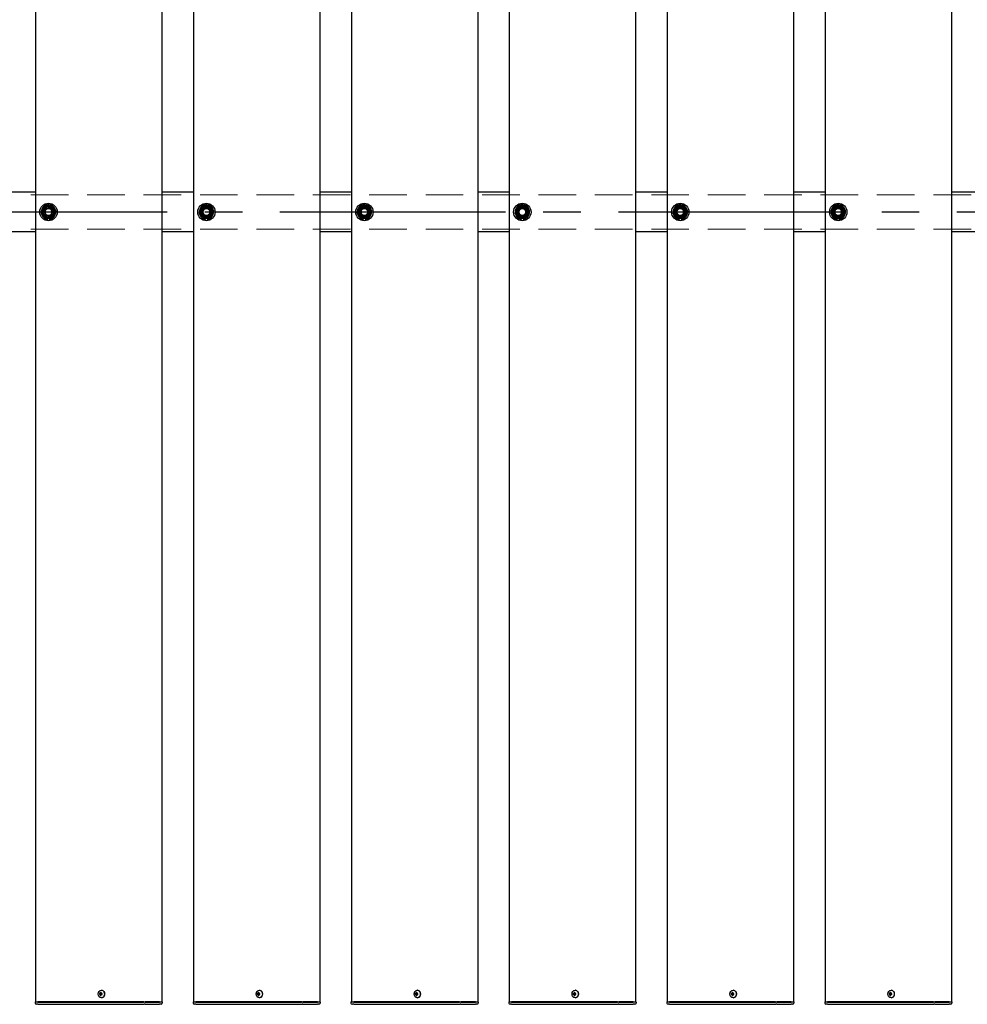
# Model space of a CAD drawing. Extents: x 0 to 21000, y 0 to 14850.
# Drawn here: x 7839 to 9039, y 9864 to 11111 of the extents above; entities that cross this region are included whole.
import ezdxf

# ---------------------------------------------------------------- set-up
doc = ezdxf.new("R2010")
doc.units = 0
doc.header["$LTSCALE"] = 15
doc.linetypes.add('CENTER2', pattern=[28.575, 19.05, -3.175, 3.175, -3.175])
doc.linetypes.add('HIDDEN2', pattern=[4.7625, 3.175, -1.5875])
doc.layers.add('P001', color=131, linetype='CONTINUOUS')
doc.layers.add('P_1CENTER', color=2, linetype='CONTINUOUS')
doc.layers.add('P902（隠線）', color=147, linetype='CONTINUOUS', lineweight=5, true_color=0x3f6f7f)

msp = doc.modelspace()

# ---------------------------------------------------------------- linework, layer by layer
at = {"layer": 'P001'}
for p, q in [((7858.69, 12067.2), (7858.69, 9867.2)), ((8018.69, 12067.2), (8018.69, 9867.2)), ((8058.69, 12067.2), (8058.69, 9867.2)), ((8218.69, 12067.2), (8218.69, 9867.2)), ((8258.69, 12067.2), (8258.69, 9867.2)), ((8418.69, 12067.2), (8418.69, 9867.2)), ((8458.69, 12067.2), (8458.69, 9867.2)), ((8618.69, 12067.2), (8618.69, 9867.2)), ((8658.69, 12067.2), (8658.69, 9867.2)), ((8818.69, 12067.2), (8818.69, 9867.2)), ((8858.69, 12067.2), (8858.69, 9867.2)), ((9018.69, 12067.2), (9018.69, 9867.2)), ((7858.69, 10892.2), (7818.69, 10892.2)), ((8058.69, 10892.2), (8018.69, 10892.2)), ((8258.69, 10892.2), (8218.69, 10892.2)), ((8458.69, 10892.2), (8418.69, 10892.2)), ((8658.69, 10892.2), (8618.69, 10892.2)), ((8858.69, 10892.2), (8818.69, 10892.2)), ((9058.69, 10892.2), (9018.69, 10892.2)), ((7874.19, 10858.06), (7874.19, 10858.97)), ((7876.19, 10859.27), (7876.19, 10858.06)), ((8074.19, 10858.06), (8074.19, 10858.97)), ((8076.19, 10859.27), (8076.19, 10858.06)), ((8274.19, 10858.06), (8274.19, 10858.97)), ((8276.19, 10859.27), (8276.19, 10858.06)), ((8474.19, 10858.06), (8474.19, 10858.97)), ((8476.19, 10859.27), (8476.19, 10858.06)), ((8674.19, 10858.06), (8674.19, 10858.97)), ((8676.19, 10859.27), (8676.19, 10858.06)), ((8874.19, 10858.06), (8874.19, 10858.97)), ((8876.19, 10859.27), (8876.19, 10858.06)), ((7858.69, 10842.2), (7818.69, 10842.2)), ((8058.69, 10842.2), (8018.69, 10842.2)), ((8258.69, 10842.2), (8218.69, 10842.2)), ((8458.69, 10842.2), (8418.69, 10842.2)), ((8658.69, 10842.2), (8618.69, 10842.2)), ((8858.69, 10842.2), (8818.69, 10842.2)), ((9058.69, 10842.2), (9018.69, 10842.2)), ((7940.68, 9877.7), (7939.58, 9877.7)), ((7939.58, 9876.7), (7940.68, 9876.7)), ((7941.55, 9877.7), (7940.68, 9877.7)), ((7941.55, 9876.7), (7940.68, 9876.7)), ((7941.58, 9878.22), (7940.83, 9879.15)), ((7941.58, 9876.19), (7940.83, 9875.26)), ((7942.95, 9877.7), (7941.55, 9877.7)), ((7941.55, 9876.7), (7942.95, 9876.7)), ((7941.83, 9877.7), (7941.83, 9876.7)), ((7942.35, 9881.9), (7942.2, 9881.9)), ((7942.35, 9872.5), (7942.2, 9872.5)), ((7942.87, 9876.7), (7942.87, 9877.7)), ((8140.68, 9877.7), (8139.58, 9877.7)), ((8139.58, 9876.7), (8140.68, 9876.7)), ((8141.55, 9877.7), (8140.68, 9877.7)), ((8141.55, 9876.7), (8140.68, 9876.7)), ((8141.58, 9878.22), (8140.83, 9879.15)), ((8141.58, 9876.19), (8140.83, 9875.26)), ((8142.95, 9877.7), (8141.55, 9877.7)), ((8141.55, 9876.7), (8142.95, 9876.7)), ((8141.83, 9877.7), (8141.83, 9876.7)), ((8142.35, 9881.9), (8142.2, 9881.9)), ((8142.35, 9872.5), (8142.2, 9872.5)), ((8142.87, 9876.7), (8142.87, 9877.7)), ((8340.68, 9877.7), (8339.58, 9877.7)), ((8339.58, 9876.7), (8340.68, 9876.7)), ((8341.55, 9877.7), (8340.68, 9877.7)), ((8341.55, 9876.7), (8340.68, 9876.7)), ((8341.58, 9878.22), (8340.83, 9879.15)), ((8341.58, 9876.19), (8340.83, 9875.26)), ((8342.95, 9877.7), (8341.55, 9877.7)), ((8341.55, 9876.7), (8342.95, 9876.7)), ((8341.83, 9877.7), (8341.83, 9876.7)), ((8342.35, 9881.9), (8342.2, 9881.9)), ((8342.35, 9872.5), (8342.2, 9872.5)), ((8342.87, 9876.7), (8342.87, 9877.7)), ((8540.68, 9877.7), (8539.58, 9877.7)), ((8539.58, 9876.7), (8540.68, 9876.7)), ((8541.55, 9877.7), (8540.68, 9877.7)), ((8541.55, 9876.7), (8540.68, 9876.7)), ((8541.58, 9878.22), (8540.83, 9879.15)), ((8541.58, 9876.19), (8540.83, 9875.26)), ((8542.95, 9877.7), (8541.55, 9877.7)), ((8541.55, 9876.7), (8542.95, 9876.7)), ((8541.83, 9877.7), (8541.83, 9876.7)), ((8542.35, 9881.9), (8542.2, 9881.9)), ((8542.35, 9872.5), (8542.2, 9872.5)), ((8542.87, 9876.7), (8542.87, 9877.7)), ((8740.68, 9877.7), (8739.58, 9877.7)), ((8739.58, 9876.7), (8740.68, 9876.7)), ((8741.55, 9877.7), (8740.68, 9877.7)), ((8741.55, 9876.7), (8740.68, 9876.7)), ((8741.58, 9878.22), (8740.83, 9879.15)), ((8741.58, 9876.19), (8740.83, 9875.26)), ((8742.95, 9877.7), (8741.55, 9877.7)), ((8741.55, 9876.7), (8742.95, 9876.7)), ((8741.83, 9877.7), (8741.83, 9876.7)), ((8742.35, 9881.9), (8742.2, 9881.9)), ((8742.35, 9872.5), (8742.2, 9872.5)), ((8742.87, 9876.7), (8742.87, 9877.7)), ((8940.68, 9877.7), (8939.58, 9877.7)), ((8939.58, 9876.7), (8940.68, 9876.7)), ((8941.55, 9877.7), (8940.68, 9877.7)), ((8941.55, 9876.7), (8940.68, 9876.7)), ((8941.58, 9878.22), (8940.83, 9879.15)), ((8941.58, 9876.19), (8940.83, 9875.26)), ((8942.95, 9877.7), (8941.55, 9877.7)), ((8941.55, 9876.7), (8942.95, 9876.7)), ((8941.83, 9877.7), (8941.83, 9876.7)), ((8942.35, 9881.9), (8942.2, 9881.9)), ((8942.35, 9872.5), (8942.2, 9872.5)), ((8942.87, 9876.7), (8942.87, 9877.7)), ((7858.44, 9867.2), (7858.19, 9866.95)), ((7858.19, 9866.95), (7858.19, 9865.7)), ((7861.69, 9866.95), (7858.19, 9866.95)), ((7858.44, 9867.2), (7861.69, 9867.2)), ((7861.69, 9864.2), (7859.69, 9864.2)), ((7891.89, 9867.2), (7861.69, 9867.2)), ((7861.69, 9866.95), (7891.89, 9866.95)), ((7861.69, 9864.2), (7891.89, 9864.2)), ((7893.26, 9867.2), (7891.89, 9867.2)), ((7891.89, 9866.95), (7893.14, 9866.95)), ((7891.89, 9864.2), (7893.89, 9864.2)), ((7893.14, 9866.95), (7995.67, 9866.95)), ((7995.79, 9867.2), (7893.26, 9867.2)), ((7893.89, 9864.2), (7996.42, 9864.2)), ((7997.42, 9866.95), (7995.67, 9866.95)), ((7995.79, 9867.2), (7997.42, 9867.2)), ((7997.42, 9864.2), (7996.42, 9864.2)), ((8015.69, 9867.2), (7997.42, 9867.2)), ((7997.42, 9866.95), (8015.69, 9866.95)), ((7997.42, 9864.2), (8014.19, 9864.2)), ((8014.19, 9864.2), (8015.69, 9864.2)), ((8015.69, 9867.2), (8018.94, 9867.2)), ((8019.19, 9866.95), (8015.69, 9866.95)), ((8017.69, 9864.2), (8015.69, 9864.2)), ((8018.94, 9867.2), (8019.19, 9866.95)), ((8019.19, 9866.95), (8019.19, 9865.7)), ((8058.44, 9867.2), (8058.19, 9866.95)), ((8058.19, 9866.95), (8058.19, 9865.7)), ((8061.69, 9866.95), (8058.19, 9866.95)), ((8058.44, 9867.2), (8061.69, 9867.2)), ((8061.69, 9864.2), (8059.69, 9864.2)), ((8091.89, 9867.2), (8061.69, 9867.2)), ((8061.69, 9866.95), (8091.89, 9866.95)), ((8061.69, 9864.2), (8091.89, 9864.2)), ((8093.26, 9867.2), (8091.89, 9867.2)), ((8091.89, 9866.95), (8093.14, 9866.95)), ((8091.89, 9864.2), (8093.89, 9864.2)), ((8093.14, 9866.95), (8195.67, 9866.95)), ((8195.79, 9867.2), (8093.26, 9867.2)), ((8093.89, 9864.2), (8196.42, 9864.2)), ((8197.42, 9866.95), (8195.67, 9866.95)), ((8195.79, 9867.2), (8197.42, 9867.2)), ((8197.42, 9864.2), (8196.42, 9864.2)), ((8215.69, 9867.2), (8197.42, 9867.2)), ((8197.42, 9866.95), (8215.69, 9866.95)), ((8197.42, 9864.2), (8214.19, 9864.2)), ((8214.19, 9864.2), (8215.69, 9864.2)), ((8215.69, 9867.2), (8218.94, 9867.2)), ((8219.19, 9866.95), (8215.69, 9866.95)), ((8217.69, 9864.2), (8215.69, 9864.2)), ((8218.94, 9867.2), (8219.19, 9866.95)), ((8219.19, 9866.95), (8219.19, 9865.7)), ((8258.44, 9867.2), (8258.19, 9866.95)), ((8258.19, 9866.95), (8258.19, 9865.7)), ((8261.69, 9866.95), (8258.19, 9866.95)), ((8258.44, 9867.2), (8261.69, 9867.2)), ((8261.69, 9864.2), (8259.69, 9864.2)), ((8291.89, 9867.2), (8261.69, 9867.2)), ((8261.69, 9866.95), (8291.89, 9866.95)), ((8261.69, 9864.2), (8291.89, 9864.2)), ((8293.26, 9867.2), (8291.89, 9867.2)), ((8291.89, 9866.95), (8293.14, 9866.95)), ((8291.89, 9864.2), (8293.89, 9864.2)), ((8293.14, 9866.95), (8395.67, 9866.95)), ((8395.79, 9867.2), (8293.26, 9867.2)), ((8293.89, 9864.2), (8396.42, 9864.2)), ((8397.42, 9866.95), (8395.67, 9866.95)), ((8395.79, 9867.2), (8397.42, 9867.2)), ((8397.42, 9864.2), (8396.42, 9864.2)), ((8415.69, 9867.2), (8397.42, 9867.2)), ((8397.42, 9866.95), (8415.69, 9866.95)), ((8397.42, 9864.2), (8414.19, 9864.2)), ((8414.19, 9864.2), (8415.69, 9864.2)), ((8415.69, 9867.2), (8418.94, 9867.2)), ((8419.19, 9866.95), (8415.69, 9866.95)), ((8417.69, 9864.2), (8415.69, 9864.2)), ((8418.94, 9867.2), (8419.19, 9866.95)), ((8419.19, 9866.95), (8419.19, 9865.7)), ((8458.44, 9867.2), (8458.19, 9866.95)), ((8458.19, 9866.95), (8458.19, 9865.7)), ((8461.69, 9866.95), (8458.19, 9866.95)), ((8458.44, 9867.2), (8461.69, 9867.2)), ((8461.69, 9864.2), (8459.69, 9864.2)), ((8491.89, 9867.2), (8461.69, 9867.2)), ((8461.69, 9866.95), (8491.89, 9866.95)), ((8461.69, 9864.2), (8491.89, 9864.2)), ((8493.26, 9867.2), (8491.89, 9867.2)), ((8491.89, 9866.95), (8493.14, 9866.95)), ((8491.89, 9864.2), (8493.89, 9864.2)), ((8493.14, 9866.95), (8595.67, 9866.95)), ((8595.79, 9867.2), (8493.26, 9867.2)), ((8493.89, 9864.2), (8596.42, 9864.2)), ((8597.42, 9866.95), (8595.67, 9866.95)), ((8595.79, 9867.2), (8597.42, 9867.2)), ((8597.42, 9864.2), (8596.42, 9864.2)), ((8615.69, 9867.2), (8597.42, 9867.2)), ((8597.42, 9866.95), (8615.69, 9866.95)), ((8597.42, 9864.2), (8614.19, 9864.2)), ((8614.19, 9864.2), (8615.69, 9864.2)), ((8615.69, 9867.2), (8618.94, 9867.2)), ((8619.19, 9866.95), (8615.69, 9866.95)), ((8617.69, 9864.2), (8615.69, 9864.2)), ((8618.94, 9867.2), (8619.19, 9866.95)), ((8619.19, 9866.95), (8619.19, 9865.7)), ((8658.44, 9867.2), (8658.19, 9866.95)), ((8658.19, 9866.95), (8658.19, 9865.7)), ((8661.69, 9866.95), (8658.19, 9866.95)), ((8658.44, 9867.2), (8661.69, 9867.2)), ((8661.69, 9864.2), (8659.69, 9864.2)), ((8691.89, 9867.2), (8661.69, 9867.2)), ((8661.69, 9866.95), (8691.89, 9866.95)), ((8661.69, 9864.2), (8691.89, 9864.2)), ((8693.26, 9867.2), (8691.89, 9867.2)), ((8691.89, 9866.95), (8693.14, 9866.95)), ((8691.89, 9864.2), (8693.89, 9864.2)), ((8693.14, 9866.95), (8795.67, 9866.95)), ((8795.79, 9867.2), (8693.26, 9867.2)), ((8693.89, 9864.2), (8796.42, 9864.2)), ((8797.42, 9866.95), (8795.67, 9866.95)), ((8795.79, 9867.2), (8797.42, 9867.2)), ((8797.42, 9864.2), (8796.42, 9864.2)), ((8815.69, 9867.2), (8797.42, 9867.2)), ((8797.42, 9866.95), (8815.69, 9866.95)), ((8797.42, 9864.2), (8814.19, 9864.2)), ((8814.19, 9864.2), (8815.69, 9864.2)), ((8815.69, 9867.2), (8818.94, 9867.2)), ((8819.19, 9866.95), (8815.69, 9866.95)), ((8817.69, 9864.2), (8815.69, 9864.2)), ((8818.94, 9867.2), (8819.19, 9866.95)), ((8819.19, 9866.95), (8819.19, 9865.7)), ((8858.44, 9867.2), (8858.19, 9866.95)), ((8858.19, 9866.95), (8858.19, 9865.7)), ((8861.69, 9866.95), (8858.19, 9866.95)), ((8858.44, 9867.2), (8861.69, 9867.2)), ((8861.69, 9864.2), (8859.69, 9864.2)), ((8891.89, 9867.2), (8861.69, 9867.2)), ((8861.69, 9866.95), (8891.89, 9866.95)), ((8861.69, 9864.2), (8891.89, 9864.2)), ((8893.26, 9867.2), (8891.89, 9867.2)), ((8891.89, 9866.95), (8893.14, 9866.95)), ((8891.89, 9864.2), (8893.89, 9864.2)), ((8893.14, 9866.95), (8995.67, 9866.95)), ((8995.79, 9867.2), (8893.26, 9867.2)), ((8893.89, 9864.2), (8996.42, 9864.2)), ((8997.42, 9866.95), (8995.67, 9866.95)), ((8995.79, 9867.2), (8997.42, 9867.2)), ((8997.42, 9864.2), (8996.42, 9864.2)), ((9015.69, 9867.2), (8997.42, 9867.2)), ((8997.42, 9866.95), (9015.69, 9866.95)), ((8997.42, 9864.2), (9014.19, 9864.2)), ((9014.19, 9864.2), (9015.69, 9864.2)), ((9015.69, 9867.2), (9018.94, 9867.2)), ((9019.19, 9866.95), (9015.69, 9866.95)), ((9017.69, 9864.2), (9015.69, 9864.2)), ((9018.94, 9867.2), (9019.19, 9866.95)), ((9019.19, 9866.95), (9019.19, 9865.7))]:
    msp.add_line(p, q, dxfattribs=at)
for centre in [(7875.19, 10867.2), (8075.19, 10867.2), (8275.19, 10867.2), (8475.19, 10867.2), (8675.19, 10867.2), (8875.19, 10867.2)]:
    msp.add_circle(centre, 11, dxfattribs=at)
for centre, radius, start, end in [((7875.19, 10867.2), 9.2, 128.93589, 188.11958), ((7875.19, 10867.2), 8, 158.52773, 218.52773), ((7875.19, 10867.2), 8, 98.52773, 158.52773), ((7875.19, 10867.2), 9.2, 68.93589, 128.11958), ((7875.19, 10867.2), 8, 38.52773, 98.52773), ((7875.19, 10867.2), 9.2, 8.93589, 68.11958), ((7875.19, 10867.2), 8, 338.52773, 38.52773), ((8075.19, 10867.2), 9.2, 128.93589, 188.11958), ((8075.19, 10867.2), 8, 158.52773, 218.52773), ((8075.19, 10867.2), 8, 98.52773, 158.52773), ((8075.19, 10867.2), 9.2, 68.93589, 128.11958), ((8075.19, 10867.2), 8, 38.52773, 98.52773), ((8075.19, 10867.2), 9.2, 8.93589, 68.11958), ((8075.19, 10867.2), 8, 338.52773, 38.52773), ((8275.19, 10867.2), 9.2, 128.93589, 188.11958), ((8275.19, 10867.2), 8, 158.52773, 218.52773), ((8275.19, 10867.2), 8, 98.52773, 158.52773), ((8275.19, 10867.2), 9.2, 68.93589, 128.11958), ((8275.19, 10867.2), 8, 38.52773, 98.52773), ((8275.19, 10867.2), 9.2, 8.93589, 68.11958), ((8275.19, 10867.2), 8, 338.52773, 38.52773), ((8475.19, 10867.2), 9.2, 128.93589, 188.11958), ((8475.19, 10867.2), 8, 158.52773, 218.52773), ((8475.19, 10867.2), 8, 98.52773, 158.52773), ((8475.19, 10867.2), 9.2, 68.93589, 128.11958), ((8475.19, 10867.2), 8, 38.52773, 98.52773), ((8475.19, 10867.2), 9.2, 8.93589, 68.11958), ((8475.19, 10867.2), 8, 338.52773, 38.52773), ((8675.19, 10867.2), 9.2, 128.93589, 188.11958), ((8675.19, 10867.2), 8, 158.52773, 218.52773), ((8675.19, 10867.2), 8, 98.52773, 158.52773), ((8675.19, 10867.2), 9.2, 68.93589, 128.11958), ((8675.19, 10867.2), 8, 38.52773, 98.52773), ((8675.19, 10867.2), 9.2, 8.93589, 68.11958), ((8675.19, 10867.2), 8, 338.52773, 38.52773), ((8875.19, 10867.2), 9.2, 128.93589, 188.11958), ((8875.19, 10867.2), 8, 158.52773, 218.52773), ((8875.19, 10867.2), 8, 98.52773, 158.52773), ((8875.19, 10867.2), 9.2, 68.93589, 128.11958), ((8875.19, 10867.2), 8, 38.52773, 98.52773), ((8875.19, 10867.2), 9.2, 8.93589, 68.11958), ((8875.19, 10867.2), 8, 338.52773, 38.52773), ((7875.19, 10867.2), 9.2, 188.93589, 248.11958), ((7875.19, 10867.2), 8, 218.52773, 278.52773), ((7875.19, 10867.2), 9.2, 248.93589, 263.75987), ((7875.19, 10867.2), 9.2, 276.24013, 308.11958), ((7875.19, 10867.2), 8, 278.52773, 338.52773), ((7875.19, 10867.2), 9.2, 308.93589, 8.11958), ((8075.19, 10867.2), 9.2, 188.93589, 248.11958), ((8075.19, 10867.2), 8, 218.52773, 278.52773), ((8075.19, 10867.2), 9.2, 248.93589, 263.75987), ((8075.19, 10867.2), 9.2, 276.24013, 308.11958), ((8075.19, 10867.2), 8, 278.52773, 338.52773), ((8075.19, 10867.2), 9.2, 308.93589, 8.11958), ((8275.19, 10867.2), 9.2, 188.93589, 248.11958), ((8275.19, 10867.2), 8, 218.52773, 278.52773), ((8275.19, 10867.2), 9.2, 248.93589, 263.75987), ((8275.19, 10867.2), 9.2, 276.24013, 308.11958), ((8275.19, 10867.2), 8, 278.52773, 338.52773), ((8275.19, 10867.2), 9.2, 308.93589, 8.11958), ((8475.19, 10867.2), 9.2, 188.93589, 248.11958), ((8475.19, 10867.2), 8, 218.52773, 278.52773), ((8475.19, 10867.2), 9.2, 248.93589, 263.75987), ((8475.19, 10867.2), 9.2, 276.24013, 308.11958), ((8475.19, 10867.2), 8, 278.52773, 338.52773), ((8475.19, 10867.2), 9.2, 308.93589, 8.11958), ((8675.19, 10867.2), 9.2, 188.93589, 248.11958), ((8675.19, 10867.2), 8, 218.52773, 278.52773), ((8675.19, 10867.2), 9.2, 248.93589, 263.75987), ((8675.19, 10867.2), 9.2, 276.24013, 308.11958), ((8675.19, 10867.2), 8, 278.52773, 338.52773), ((8675.19, 10867.2), 9.2, 308.93589, 8.11958), ((8875.19, 10867.2), 9.2, 188.93589, 248.11958), ((8875.19, 10867.2), 8, 218.52773, 278.52773), ((8875.19, 10867.2), 9.2, 248.93589, 263.75987), ((8875.19, 10867.2), 9.2, 276.24013, 308.11958), ((8875.19, 10867.2), 8, 278.52773, 338.52773), ((8875.19, 10867.2), 9.2, 308.93589, 8.11958), ((7859.69, 9865.7), 1.5, 180, 270), ((8017.69, 9865.7), 1.5, 270, 0), ((8059.69, 9865.7), 1.5, 180, 270), ((8217.69, 9865.7), 1.5, 270, 0), ((8259.69, 9865.7), 1.5, 180, 270), ((8417.69, 9865.7), 1.5, 270, 0), ((8459.69, 9865.7), 1.5, 180, 270), ((8617.69, 9865.7), 1.5, 270, 0), ((8659.69, 9865.7), 1.5, 180, 270), ((8817.69, 9865.7), 1.5, 270, 0), ((8859.69, 9865.7), 1.5, 180, 270), ((9017.69, 9865.7), 1.5, 270, 0)]:
    msp.add_arc(centre, radius, start, end, dxfattribs=at)
for centre in [(7942.2, 9877.2), (8142.2, 9877.2), (8342.2, 9877.2), (8542.2, 9877.2), (8742.2, 9877.2), (8942.2, 9877.2)]:
    msp.add_ellipse(centre, major_axis=(0, -4.7), ratio=0.8660254, dxfattribs=at)
for centre, major_axis, ratio, start_param, end_param in [((7944.82, 9877.2), (0, 5.96), 0.8812945, 1.4867866, 1.6548061), ((7943.72, 9877.2), (0, 6.1), 0.5, 1.2470058, 1.488737), ((7943.72, 9877.2), (0, 6.1), 0.5, 1.6528556, 1.8945868), ((7943.79, 9876.02), (5.69, -1.76), 0.4563431, 2.0834936, 2.2515131), ((7943.79, 9878.39), (-5.69, -1.76), 0.4563431, 0.8900796, 1.0580991), ((7944.59, 9877.2), (0, -6.1), 0.5, 4.3885985, 4.6303297), ((7944.59, 9877.2), (0, -6.1), 0.5, 4.7944483, 5.0361795), ((7942.35, 9877.2), (0, -4.7), 0.8660254, 0, 3.1415927), ((7942.76, 9877.2), (0, -5.96), 0.0313918, 1.4867866, 1.6548061), ((8144.82, 9877.2), (0, 5.96), 0.8812945, 1.4867866, 1.6548061), ((8143.72, 9877.2), (0, 6.1), 0.5, 1.2470058, 1.488737), ((8143.72, 9877.2), (0, 6.1), 0.5, 1.6528556, 1.8945868), ((8143.79, 9876.02), (5.69, -1.76), 0.4563431, 2.0834936, 2.2515131), ((8143.79, 9878.39), (-5.69, -1.76), 0.4563431, 0.8900796, 1.0580991), ((8144.59, 9877.2), (0, -6.1), 0.5, 4.3885985, 4.6303297), ((8144.59, 9877.2), (0, -6.1), 0.5, 4.7944483, 5.0361795), ((8142.35, 9877.2), (0, -4.7), 0.8660254, 0, 3.1415927), ((8142.76, 9877.2), (0, -5.96), 0.0313918, 1.4867866, 1.6548061), ((8344.82, 9877.2), (0, 5.96), 0.8812945, 1.4867866, 1.6548061), ((8343.72, 9877.2), (0, 6.1), 0.5, 1.2470058, 1.488737), ((8343.72, 9877.2), (0, 6.1), 0.5, 1.6528556, 1.8945868), ((8343.79, 9876.02), (5.69, -1.76), 0.4563431, 2.0834936, 2.2515131), ((8343.79, 9878.39), (-5.69, -1.76), 0.4563431, 0.8900796, 1.0580991), ((8344.59, 9877.2), (0, -6.1), 0.5, 4.3885985, 4.6303297), ((8344.59, 9877.2), (0, -6.1), 0.5, 4.7944483, 5.0361795), ((8342.35, 9877.2), (0, -4.7), 0.8660254, 0, 3.1415927), ((8342.76, 9877.2), (0, -5.96), 0.0313918, 1.4867866, 1.6548061), ((8544.82, 9877.2), (0, 5.96), 0.8812945, 1.4867866, 1.6548061), ((8543.72, 9877.2), (0, 6.1), 0.5, 1.2470058, 1.488737), ((8543.72, 9877.2), (0, 6.1), 0.5, 1.6528556, 1.8945868), ((8543.79, 9876.02), (5.69, -1.76), 0.4563431, 2.0834936, 2.2515131), ((8543.79, 9878.39), (-5.69, -1.76), 0.4563431, 0.8900796, 1.0580991), ((8544.59, 9877.2), (0, -6.1), 0.5, 4.3885985, 4.6303297), ((8544.59, 9877.2), (0, -6.1), 0.5, 4.7944483, 5.0361795), ((8542.35, 9877.2), (0, -4.7), 0.8660254, 0, 3.1415927), ((8542.76, 9877.2), (0, -5.96), 0.0313918, 1.4867866, 1.6548061), ((8744.82, 9877.2), (0, 5.96), 0.8812945, 1.4867866, 1.6548061), ((8743.72, 9877.2), (0, 6.1), 0.5, 1.2470058, 1.488737), ((8743.72, 9877.2), (0, 6.1), 0.5, 1.6528556, 1.8945868), ((8743.79, 9876.02), (5.69, -1.76), 0.4563431, 2.0834936, 2.2515131), ((8743.79, 9878.39), (-5.69, -1.76), 0.4563431, 0.8900796, 1.0580991), ((8744.59, 9877.2), (0, -6.1), 0.5, 4.3885985, 4.6303297), ((8744.59, 9877.2), (0, -6.1), 0.5, 4.7944483, 5.0361795), ((8742.35, 9877.2), (0, -4.7), 0.8660254, 0, 3.1415927), ((8742.76, 9877.2), (0, -5.96), 0.0313918, 1.4867866, 1.6548061), ((8944.82, 9877.2), (0, 5.96), 0.8812945, 1.4867866, 1.6548061), ((8943.72, 9877.2), (0, 6.1), 0.5, 1.2470058, 1.488737), ((8943.72, 9877.2), (0, 6.1), 0.5, 1.6528556, 1.8945868), ((8943.79, 9876.02), (5.69, -1.76), 0.4563431, 2.0834936, 2.2515131), ((8943.79, 9878.39), (-5.69, -1.76), 0.4563431, 0.8900796, 1.0580991), ((8944.59, 9877.2), (0, -6.1), 0.5, 4.3885985, 4.6303297), ((8944.59, 9877.2), (0, -6.1), 0.5, 4.7944483, 5.0361795), ((8942.35, 9877.2), (0, -4.7), 0.8660254, 0, 3.1415927), ((8942.76, 9877.2), (0, -5.96), 0.0313918, 1.4867866, 1.6548061)]:
    msp.add_ellipse(centre, major_axis=major_axis, ratio=ratio, start_param=start_param, end_param=end_param, dxfattribs=at)
for points in [[(7866.06, 10865.83), (7866.96, 10868.14), (7867.75, 10870.13)], [(7867.75, 10870.13), (7868.53, 10872.13), (7869.44, 10874.43)], [(7869.44, 10874.43), (7871.88, 10874.8), (7874, 10875.12)], [(7874, 10875.12), (7876.12, 10875.43), (7878.57, 10875.8)], [(7878.57, 10875.8), (7880.11, 10873.86), (7881.45, 10872.19)], [(7881.45, 10872.19), (7882.78, 10870.51), (7884.33, 10868.57)], [(8066.06, 10865.83), (8066.96, 10868.14), (8067.75, 10870.13)], [(8067.75, 10870.13), (8068.53, 10872.13), (8069.44, 10874.43)], [(8069.44, 10874.43), (8071.88, 10874.8), (8074, 10875.12)], [(8074, 10875.12), (8076.12, 10875.43), (8078.57, 10875.8)], [(8078.57, 10875.8), (8080.11, 10873.86), (8081.45, 10872.19)], [(8081.45, 10872.19), (8082.78, 10870.51), (8084.33, 10868.57)], [(8266.06, 10865.83), (8266.96, 10868.14), (8267.75, 10870.13)], [(8267.75, 10870.13), (8268.53, 10872.13), (8269.44, 10874.43)], [(8269.44, 10874.43), (8271.88, 10874.8), (8274, 10875.12)], [(8274, 10875.12), (8276.12, 10875.43), (8278.57, 10875.8)], [(8278.57, 10875.8), (8280.11, 10873.86), (8281.45, 10872.19)], [(8281.45, 10872.19), (8282.78, 10870.51), (8284.33, 10868.57)], [(8466.06, 10865.83), (8466.96, 10868.14), (8467.75, 10870.13)], [(8467.75, 10870.13), (8468.53, 10872.13), (8469.44, 10874.43)], [(8469.44, 10874.43), (8471.88, 10874.8), (8474, 10875.12)], [(8474, 10875.12), (8476.12, 10875.43), (8478.57, 10875.8)], [(8478.57, 10875.8), (8480.11, 10873.86), (8481.45, 10872.19)], [(8481.45, 10872.19), (8482.78, 10870.51), (8484.33, 10868.57)], [(8666.06, 10865.83), (8666.96, 10868.14), (8667.75, 10870.13)], [(8667.75, 10870.13), (8668.53, 10872.13), (8669.44, 10874.43)], [(8669.44, 10874.43), (8671.88, 10874.8), (8674, 10875.12)], [(8674, 10875.12), (8676.12, 10875.43), (8678.57, 10875.8)], [(8678.57, 10875.8), (8680.11, 10873.86), (8681.45, 10872.19)], [(8681.45, 10872.19), (8682.78, 10870.51), (8684.33, 10868.57)], [(8866.06, 10865.83), (8866.96, 10868.14), (8867.75, 10870.13)], [(8867.75, 10870.13), (8868.53, 10872.13), (8869.44, 10874.43)], [(8869.44, 10874.43), (8871.88, 10874.8), (8874, 10875.12)], [(8874, 10875.12), (8876.12, 10875.43), (8878.57, 10875.8)], [(8878.57, 10875.8), (8880.11, 10873.86), (8881.45, 10872.19)], [(8881.45, 10872.19), (8882.78, 10870.51), (8884.33, 10868.57)], [(7868.93, 10862.22), (7867.6, 10863.9), (7866.06, 10865.83)], [(7871.81, 10858.61), (7870.27, 10860.54), (7868.93, 10862.22)], [(7876.38, 10859.29), (7874.26, 10858.98), (7871.81, 10858.61)], [(7880.94, 10859.98), (7878.5, 10859.61), (7876.38, 10859.29)], [(7882.64, 10864.28), (7881.85, 10862.28), (7880.94, 10859.98)], [(7884.33, 10868.57), (7883.42, 10866.27), (7882.64, 10864.28)], [(8068.93, 10862.22), (8067.6, 10863.9), (8066.06, 10865.83)], [(8071.81, 10858.61), (8070.27, 10860.54), (8068.93, 10862.22)], [(8076.38, 10859.29), (8074.26, 10858.98), (8071.81, 10858.61)], [(8080.94, 10859.98), (8078.5, 10859.61), (8076.38, 10859.29)], [(8082.64, 10864.28), (8081.85, 10862.28), (8080.94, 10859.98)], [(8084.33, 10868.57), (8083.42, 10866.27), (8082.64, 10864.28)], [(8268.93, 10862.22), (8267.6, 10863.9), (8266.06, 10865.83)], [(8271.81, 10858.61), (8270.27, 10860.54), (8268.93, 10862.22)], [(8276.38, 10859.29), (8274.26, 10858.98), (8271.81, 10858.61)], [(8280.94, 10859.98), (8278.5, 10859.61), (8276.38, 10859.29)], [(8282.64, 10864.28), (8281.85, 10862.28), (8280.94, 10859.98)], [(8284.33, 10868.57), (8283.42, 10866.27), (8282.64, 10864.28)], [(8468.93, 10862.22), (8467.6, 10863.9), (8466.06, 10865.83)], [(8471.81, 10858.61), (8470.27, 10860.54), (8468.93, 10862.22)], [(8476.38, 10859.29), (8474.26, 10858.98), (8471.81, 10858.61)], [(8480.94, 10859.98), (8478.5, 10859.61), (8476.38, 10859.29)], [(8482.64, 10864.28), (8481.85, 10862.28), (8480.94, 10859.98)], [(8484.33, 10868.57), (8483.42, 10866.27), (8482.64, 10864.28)], [(8668.93, 10862.22), (8667.6, 10863.9), (8666.06, 10865.83)], [(8671.81, 10858.61), (8670.27, 10860.54), (8668.93, 10862.22)], [(8676.38, 10859.29), (8674.26, 10858.98), (8671.81, 10858.61)], [(8680.94, 10859.98), (8678.5, 10859.61), (8676.38, 10859.29)], [(8682.64, 10864.28), (8681.85, 10862.28), (8680.94, 10859.98)], [(8684.33, 10868.57), (8683.42, 10866.27), (8682.64, 10864.28)], [(8868.93, 10862.22), (8867.6, 10863.9), (8866.06, 10865.83)], [(8871.81, 10858.61), (8870.27, 10860.54), (8868.93, 10862.22)], [(8876.38, 10859.29), (8874.26, 10858.98), (8871.81, 10858.61)], [(8880.94, 10859.98), (8878.5, 10859.61), (8876.38, 10859.29)], [(8882.64, 10864.28), (8881.85, 10862.28), (8880.94, 10859.98)], [(8884.33, 10868.57), (8883.42, 10866.27), (8882.64, 10864.28)]]:
    msp.add_rational_spline(points, [1, 1.0379548493, 1], degree=2, dxfattribs=at)
at = {"layer": 'P902（隠線）', "linetype": 'HIDDEN2'}
for p, q in [((10972.19, 10889), (3378.19, 10889)), ((10972.19, 10889), (6377.69, 10889)), ((7874.19, 10858.97), (7874.19, 10862.2)), ((7876.19, 10862.2), (7876.19, 10859.27)), ((8074.19, 10858.97), (8074.19, 10862.2)), ((8076.19, 10862.2), (8076.19, 10859.27)), ((8274.19, 10858.97), (8274.19, 10862.2)), ((8276.19, 10862.2), (8276.19, 10859.27)), ((8474.19, 10858.97), (8474.19, 10862.2)), ((8476.19, 10862.2), (8476.19, 10859.27)), ((8674.19, 10858.97), (8674.19, 10862.2)), ((8676.19, 10862.2), (8676.19, 10859.27)), ((8874.19, 10858.97), (8874.19, 10862.2)), ((8876.19, 10862.2), (8876.19, 10859.27)), ((10972.19, 10845.4), (3378.19, 10845.4)), ((10972.19, 10845.4), (6377.69, 10845.4))]:
    msp.add_line(p, q, dxfattribs=at)
for centre, radius in [((7875.19, 10867.2), 8.15), ((7875.19, 10867.2), 7), ((7875.19, 10867.2), 6.75), ((7875.19, 10867.2), 6.5), ((7875.19, 10867.2), 5.25), ((7875.19, 10867.2), 5), ((7875.19, 10867.2), 4.5), ((7875.19, 10867.2), 4.19), ((8075.19, 10867.2), 8.15), ((8075.19, 10867.2), 7), ((8075.19, 10867.2), 6.75), ((8075.19, 10867.2), 6.5), ((8075.19, 10867.2), 5.25), ((8075.19, 10867.2), 5), ((8075.19, 10867.2), 4.5), ((8075.19, 10867.2), 4.19), ((8275.19, 10867.2), 8.15), ((8275.19, 10867.2), 7), ((8275.19, 10867.2), 6.75), ((8275.19, 10867.2), 6.5), ((8275.19, 10867.2), 5.25), ((8275.19, 10867.2), 5), ((8275.19, 10867.2), 4.5), ((8275.19, 10867.2), 4.19), ((8475.19, 10867.2), 8.15), ((8475.19, 10867.2), 7), ((8475.19, 10867.2), 6.75), ((8475.19, 10867.2), 6.5), ((8475.19, 10867.2), 5.25), ((8475.19, 10867.2), 5), ((8475.19, 10867.2), 4.5), ((8475.19, 10867.2), 4.19), ((8675.19, 10867.2), 8.15), ((8675.19, 10867.2), 7), ((8675.19, 10867.2), 6.75), ((8675.19, 10867.2), 6.5), ((8675.19, 10867.2), 5.25), ((8675.19, 10867.2), 5), ((8675.19, 10867.2), 4.5), ((8675.19, 10867.2), 4.19), ((8875.19, 10867.2), 8.15), ((8875.19, 10867.2), 7), ((8875.19, 10867.2), 6.75), ((8875.19, 10867.2), 6.5), ((8875.19, 10867.2), 5.25), ((8875.19, 10867.2), 5), ((8875.19, 10867.2), 4.5), ((8875.19, 10867.2), 4.19)]:
    msp.add_circle(centre, radius, dxfattribs=at)
for centre, radius, start, end in [((7875.19, 10867.2), 9.2, 128.11958, 128.93589), ((7875.19, 10867.2), 5.1, 281.30773, 258.69227), ((7875.19, 10867.2), 9.2, 68.11958, 68.93589), ((8075.19, 10867.2), 9.2, 128.11958, 128.93589), ((8075.19, 10867.2), 5.1, 281.30773, 258.69227), ((8075.19, 10867.2), 9.2, 68.11958, 68.93589), ((8275.19, 10867.2), 9.2, 128.11958, 128.93589), ((8275.19, 10867.2), 5.1, 281.30773, 258.69227), ((8275.19, 10867.2), 9.2, 68.11958, 68.93589), ((8475.19, 10867.2), 9.2, 128.11958, 128.93589), ((8475.19, 10867.2), 5.1, 281.30773, 258.69227), ((8475.19, 10867.2), 9.2, 68.11958, 68.93589), ((8675.19, 10867.2), 9.2, 128.11958, 128.93589), ((8675.19, 10867.2), 5.1, 281.30773, 258.69227), ((8675.19, 10867.2), 9.2, 68.11958, 68.93589), ((8875.19, 10867.2), 9.2, 128.11958, 128.93589), ((8875.19, 10867.2), 5.1, 281.30773, 258.69227), ((8875.19, 10867.2), 9.2, 68.11958, 68.93589), ((7875.19, 10867.2), 9.2, 188.11958, 188.93589), ((7875.19, 10867.2), 9.2, 248.11958, 248.93589), ((7875.19, 10867.2), 9.2, 308.11958, 308.93589), ((7875.19, 10867.2), 9.2, 8.11958, 8.93589), ((8075.19, 10867.2), 9.2, 188.11958, 188.93589), ((8075.19, 10867.2), 9.2, 248.11958, 248.93589), ((8075.19, 10867.2), 9.2, 308.11958, 308.93589), ((8075.19, 10867.2), 9.2, 8.11958, 8.93589), ((8275.19, 10867.2), 9.2, 188.11958, 188.93589), ((8275.19, 10867.2), 9.2, 248.11958, 248.93589), ((8275.19, 10867.2), 9.2, 308.11958, 308.93589), ((8275.19, 10867.2), 9.2, 8.11958, 8.93589), ((8475.19, 10867.2), 9.2, 188.11958, 188.93589), ((8475.19, 10867.2), 9.2, 248.11958, 248.93589), ((8475.19, 10867.2), 9.2, 308.11958, 308.93589), ((8475.19, 10867.2), 9.2, 8.11958, 8.93589), ((8675.19, 10867.2), 9.2, 188.11958, 188.93589), ((8675.19, 10867.2), 9.2, 248.11958, 248.93589), ((8675.19, 10867.2), 9.2, 308.11958, 308.93589), ((8675.19, 10867.2), 9.2, 8.11958, 8.93589), ((8875.19, 10867.2), 9.2, 188.11958, 188.93589), ((8875.19, 10867.2), 9.2, 248.11958, 248.93589), ((8875.19, 10867.2), 9.2, 308.11958, 308.93589), ((8875.19, 10867.2), 9.2, 8.11958, 8.93589)]:
    msp.add_arc(centre, radius, start, end, dxfattribs=at)
at = {"layer": 'P_1CENTER', "linetype": 'CENTER2'}
msp.add_line((11025.78, 10867.2), (3328.19, 10867.2), dxfattribs=at)

doc.saveas('drawing.dxf')
